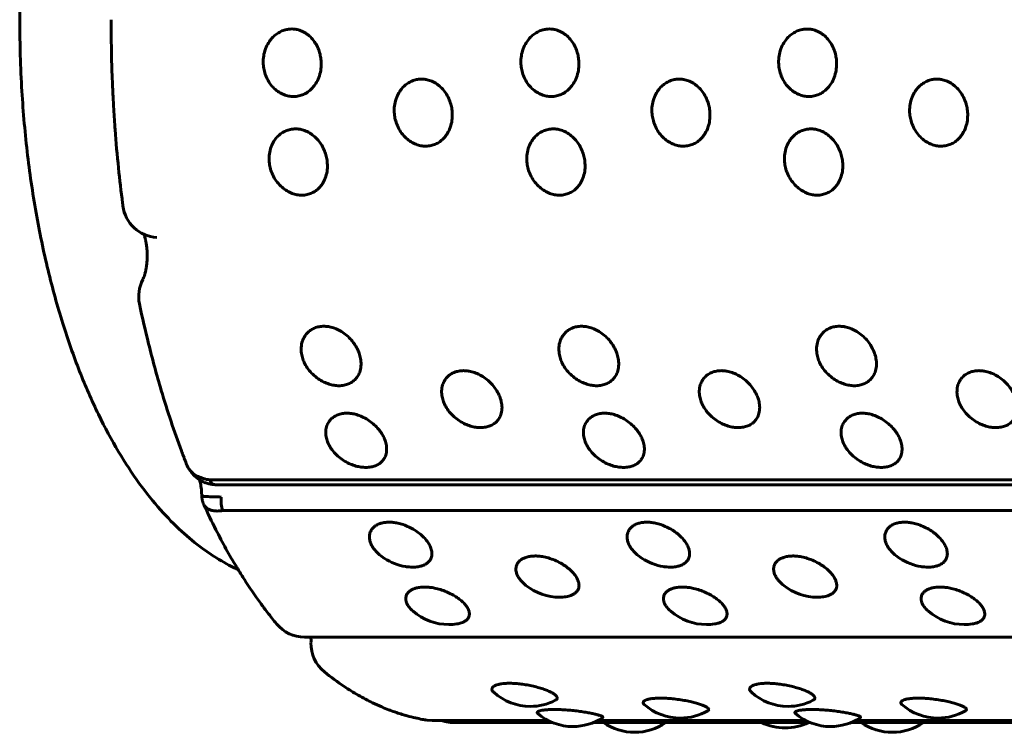
# Model space of a CAD drawing. Units: millimetres. Extents: x -3154 to 2669, y -2292 to 2292.
# Drawn here: x -830 to -803, y 249 to 269 of the extents above; entities that cross this region are included whole.
import ezdxf

# ---------------------------------------------------------------- set-up
doc = ezdxf.new("R2010")
doc.units = ezdxf.units.MM
doc.linetypes.add('K5LT_BASIC', pattern=[0])

msp = doc.modelspace()

# ---------------------------------------------------------------- linework, layer by layer
at = {"color": 150, "linetype": 'K5LT_BASIC', "lineweight": 60, "true_color": 0x0080ff}
for p, q in [((-825.662, 256.835), (-825.633, 256.774)), ((-738.246, 256.425), (-825.034, 256.425)), ((-824.878, 256.294), (-738.09, 256.294)), ((-825.255, 256.004), (-825.255, 256.003)), ((-825.21, 255.775), (-825.2, 255.75)), ((-737.887, 255.582), (-824.675, 255.582)), ((-822.424, 252.102), (-735.636, 252.102)), ((-819.055, 249.82), (-818.92, 249.809)), ((-815.728, 249.809), (-818.92, 249.809)), ((-818.627, 249.804), (-818.64, 249.809)), ((-818.41, 249.76), (-818.389, 249.759)), ((-815.62, 249.759), (-818.389, 249.759)), ((-815.616, 249.757), (-818.268, 249.757)), ((-808.531, 249.757), (-814.481, 249.757)), ((-808.535, 249.759), (-814.477, 249.759)), ((-808.643, 249.809), (-814.369, 249.809)), ((-801.446, 249.757), (-807.396, 249.757)), ((-801.451, 249.759), (-807.392, 249.759)), ((-801.558, 249.809), (-807.284, 249.809))]:
    msp.add_line(p, q, dxfattribs=at)
for centre, radius, start, end in [((-826.43, 264.088), 1, 187.4069, 266.4965), ((-825.987, 261.468), 1, 152.4382, 191.8972), ((-819.414, 255.525), 1.5, 237.0263, 261.0662), ((-812.329, 255.525), 1.5, 237.0263, 261.0662), ((-805.244, 255.525), 1.5, 237.0263, 261.0662), ((-815.409, 254.701), 1.5, 231.7041, 270.0185), ((-808.324, 254.701), 1.5, 231.7041, 270.0185), ((-815.409, 254.701), 1.5, 270.0185, 271.476), ((-808.324, 254.701), 1.5, 270.0185, 271.476), ((-818.463, 253.95), 1.5, 229.2156, 269.9999), ((-811.378, 253.95), 1.5, 229.2156, 269.9999), ((-804.293, 253.95), 1.5, 229.2156, 269.9999), ((-822.424, 253.102), 1, 219.5406, 269.9997), ((-818.463, 253.95), 1.5, 269.9999, 278.711), ((-811.378, 253.95), 1.5, 269.9999, 278.711), ((-804.293, 253.95), 1.5, 269.9999, 278.711), ((-821.25, 251.924), 1, 178.4496, 231.0172), ((-816.22, 251.7), 1.5, 227.8833, 270.0072), ((-809.135, 251.7), 1.5, 227.8833, 270.0072), ((-816.22, 251.7), 1.5, 270.0072, 297.2657), ((-812.096, 251.378), 1.5, 228.6703, 270.0059), ((-809.135, 251.7), 1.5, 270.0072, 297.2657), ((-805.012, 251.378), 1.5, 228.6703, 270.0059), ((-815.048, 251.146), 1.5, 229.7612, 270.0029), ((-815.048, 251.146), 1.5, 270.0029, 302.8836), ((-812.096, 251.378), 1.5, 270.0059, 300.267), ((-807.964, 251.146), 1.5, 229.7612, 270.0029), ((-807.964, 251.146), 1.5, 270.0029, 302.8836), ((-805.012, 251.378), 1.5, 270.0059, 300.267), ((-818.39, 250.414), 0.655, 248.807, 268.2777), ((-813.353, 250.988), 1.5, 235.1106, 304.8889), ((-809.213, 251.109), 1.5, 244.2916, 295.7079), ((-806.269, 250.988), 1.5, 235.1106, 304.8889)]:
    msp.add_arc(centre, radius, start, end, dxfattribs=at)
for centre, start_param, end_param in [((-824.878, 256.794), 5.542929, 6.273131), ((-824.878, 256.794), 6.273131, 6.283185), ((-824.491, 255.886), 4.575135, 5.366021), ((-818.359, 250.255), 5.814691, 6.151419)]:
    msp.add_ellipse(centre, major_axis=(0, -0.5), ratio=0.464462, start_param=start_param, end_param=end_param, dxfattribs=at)
for points, knots in [([(-824.252, 284.055), (-824.262, 284.051), (-824.27, 284.046), (-824.424, 283.974), (-824.566, 283.899), (-824.883, 283.714), (-825.057, 283.6), (-825.408, 283.344), (-825.584, 283.201), (-825.791, 283.015), (-825.826, 282.983), (-826.045, 282.778), (-826.224, 282.595), (-826.584, 282.188), (-826.766, 281.961), (-827.128, 281.467), (-827.308, 281.198), (-827.663, 280.615), (-827.836, 280.301), (-828.178, 279.621), (-828.346, 279.253), (-828.668, 278.47), (-828.822, 278.055), (-829.113, 277.18), (-829.249, 276.721), (-829.5, 275.758), (-829.615, 275.254), (-829.819, 274.213), (-829.907, 273.676), (-830.058, 272.568), (-830.118, 271.998), (-830.208, 270.834), (-830.237, 270.24), (-830.258, 269.172), (-830.257, 268.698), (-830.237, 267.892), (-830.224, 267.559), (-830.171, 266.631), (-830.12, 266.038), (-829.987, 264.882), (-829.905, 264.319), (-829.712, 263.229), (-829.602, 262.703), (-829.357, 261.689), (-829.222, 261.201), (-828.931, 260.273), (-828.777, 259.832), (-828.449, 258.998), (-828.276, 258.605), (-827.919, 257.869), (-827.734, 257.526), (-827.358, 256.894), (-827.168, 256.604), (-826.782, 256.073), (-826.586, 255.829), (-826.197, 255.391), (-826.004, 255.194), (-825.619, 254.843), (-825.428, 254.686), (-825.128, 254.466), (-825.022, 254.393), (-824.736, 254.21), (-824.552, 254.106), (-824.327, 253.995), (-824.29, 253.976), (-824.252, 253.96)], [1.903894, 1.903894, 1.903894, 1.903894, 1.931046, 1.931046, 2.366831, 2.366831, 2.922508, 2.922508, 3.517312, 3.517312, 3.640185, 3.640185, 4.286099, 4.286099, 4.98953, 4.98953, 5.743051, 5.743051, 6.537386, 6.537386, 7.388113, 7.388113, 8.276531, 8.276531, 9.194121, 9.194121, 10.145158, 10.145158, 11.116038, 11.116038, 12.114014, 12.114014, 13.13465, 13.13465, 13.944158, 13.944158, 14.516182, 14.516182, 15.544631, 15.544631, 16.550627, 16.550627, 17.529733, 17.529733, 18.48788, 18.48788, 19.414408, 19.414408, 20.309081, 20.309081, 21.166749, 21.166749, 21.969376, 21.969376, 22.728357, 22.728357, 23.425768, 23.425768, 24.071283, 24.071283, 24.41261, 24.41261, 24.982864, 24.982864, 25.095408, 25.095408, 25.095408, 25.095408]), ([(-827.422, 263.959), (-827.425, 263.983), (-827.428, 264.007), (-827.469, 264.354), (-827.509, 264.676), (-827.578, 265.351), (-827.609, 265.703), (-827.649, 266.241), (-827.661, 266.426), (-827.68, 266.733), (-827.686, 266.854), (-827.699, 267.105), (-827.705, 267.235), (-827.721, 267.616), (-827.729, 267.869), (-827.741, 268.423), (-827.742, 268.726), (-827.744, 269.044), (-827.744, 269.06), (-827.744, 269.076)], [0, 0, 0, 0, 0.235289, 0.235289, 3.4, 3.4, 6.8, 6.8, 8.579061, 8.579061, 9.741032, 9.741032, 10.980467, 10.980467, 13.381874, 13.381874, 16.259348, 16.259348, 16.409958, 16.409958, 16.409958, 16.409958]), ([(-822.73, 266.965), (-822.774, 266.965), (-822.863, 266.973), (-822.997, 267.012), (-823.132, 267.081), (-823.265, 267.184), (-823.384, 267.323), (-823.476, 267.486), (-823.533, 267.653), (-823.562, 267.819), (-823.566, 267.992), (-823.536, 268.18), (-823.47, 268.361), (-823.378, 268.509), (-823.278, 268.62), (-823.17, 268.705), (-823.05, 268.77), (-822.93, 268.807), (-822.822, 268.821), (-822.725, 268.82), (-822.617, 268.804), (-822.492, 268.762), (-822.357, 268.685), (-822.232, 268.575), (-822.128, 268.44), (-822.05, 268.291), (-821.999, 268.138), (-821.971, 267.981), (-821.964, 267.813), (-821.987, 267.625), (-822.046, 267.443), (-822.133, 267.289), (-822.23, 267.173), (-822.338, 267.083), (-822.455, 267.018), (-822.587, 266.975), (-822.68, 266.965), (-822.73, 266.965)], [0, 0, 0, 0, 0.924917, 1.878621, 2.88753, 4.005353, 5.203314, 6.419175, 7.552021, 8.517762, 9.589765, 10.78792, 12.111027, 13.270955, 14.192944, 15.109137, 16.058438, 17.018458, 17.729731, 18.373078, 19.072969, 20.034697, 21.122923, 22.252931, 23.369449, 24.43862, 25.476357, 26.395966, 27.435256, 28.635235, 29.959864, 31.12053, 32.120453, 33.041754, 34.01843, 34.935529, 36, 36, 36, 36]), ([(-815.645, 266.965), (-815.689, 266.965), (-815.778, 266.973), (-815.912, 267.012), (-816.047, 267.081), (-816.18, 267.184), (-816.299, 267.323), (-816.391, 267.486), (-816.449, 267.653), (-816.478, 267.819), (-816.481, 267.992), (-816.452, 268.18), (-816.385, 268.361), (-816.294, 268.509), (-816.193, 268.62), (-816.085, 268.705), (-815.965, 268.77), (-815.845, 268.807), (-815.737, 268.821), (-815.64, 268.82), (-815.532, 268.804), (-815.407, 268.762), (-815.272, 268.685), (-815.147, 268.575), (-815.043, 268.44), (-814.965, 268.291), (-814.915, 268.138), (-814.886, 267.981), (-814.88, 267.813), (-814.903, 267.625), (-814.961, 267.443), (-815.048, 267.289), (-815.146, 267.173), (-815.253, 267.083), (-815.37, 267.018), (-815.502, 266.975), (-815.595, 266.965), (-815.645, 266.965)], [0, 0, 0, 0, 0.924917, 1.878621, 2.88753, 4.005353, 5.203314, 6.419175, 7.552021, 8.517762, 9.589765, 10.78792, 12.111027, 13.270955, 14.192944, 15.109137, 16.058438, 17.018458, 17.729731, 18.373078, 19.072969, 20.034697, 21.122923, 22.252931, 23.369449, 24.43862, 25.476357, 26.395966, 27.435256, 28.635235, 29.959864, 31.12053, 32.120453, 33.041754, 34.01843, 34.935529, 36, 36, 36, 36]), ([(-808.561, 266.965), (-808.604, 266.965), (-808.693, 266.973), (-808.827, 267.012), (-808.963, 267.081), (-809.095, 267.184), (-809.214, 267.323), (-809.306, 267.486), (-809.364, 267.653), (-809.393, 267.819), (-809.396, 267.992), (-809.367, 268.18), (-809.301, 268.361), (-809.209, 268.509), (-809.108, 268.62), (-809.001, 268.705), (-808.88, 268.77), (-808.761, 268.807), (-808.652, 268.821), (-808.555, 268.82), (-808.447, 268.803), (-808.322, 268.762), (-808.187, 268.685), (-808.062, 268.575), (-807.959, 268.44), (-807.881, 268.291), (-807.83, 268.138), (-807.801, 267.981), (-807.795, 267.813), (-807.818, 267.625), (-807.877, 267.443), (-807.963, 267.289), (-808.061, 267.173), (-808.168, 267.083), (-808.285, 267.018), (-808.417, 266.975), (-808.51, 266.965), (-808.561, 266.965)], [0, 0, 0, 0, 0.924917, 1.878621, 2.88753, 4.005353, 5.203314, 6.419175, 7.552021, 8.517762, 9.589765, 10.78792, 12.111027, 13.270955, 14.192944, 15.109137, 16.058438, 17.018458, 17.729731, 18.373078, 19.072969, 20.034697, 21.122923, 22.252931, 23.369449, 24.43862, 25.476357, 26.395966, 27.435256, 28.635235, 29.959864, 31.12053, 32.120453, 33.041754, 34.01843, 34.935529, 36, 36, 36, 36]), ([(-819.097, 265.6), (-819.141, 265.6), (-819.23, 265.608), (-819.365, 265.647), (-819.503, 265.715), (-819.639, 265.818), (-819.763, 265.955), (-819.86, 266.116), (-819.923, 266.282), (-819.958, 266.447), (-819.967, 266.619), (-819.944, 266.806), (-819.883, 266.986), (-819.796, 267.133), (-819.699, 267.244), (-819.595, 267.329), (-819.476, 267.393), (-819.358, 267.43), (-819.25, 267.444), (-819.153, 267.443), (-819.045, 267.427), (-818.918, 267.385), (-818.781, 267.309), (-818.652, 267.199), (-818.544, 267.065), (-818.461, 266.916), (-818.405, 266.764), (-818.371, 266.608), (-818.359, 266.441), (-818.376, 266.255), (-818.429, 266.074), (-818.51, 265.921), (-818.604, 265.806), (-818.709, 265.717), (-818.823, 265.653), (-818.954, 265.61), (-819.047, 265.6), (-819.097, 265.6)], [0, 0, 0, 0, 0.924917, 1.878621, 2.88753, 4.005353, 5.203314, 6.419175, 7.552021, 8.517762, 9.589765, 10.78792, 12.111027, 13.270955, 14.192944, 15.109137, 16.058438, 17.018458, 17.729731, 18.373078, 19.072969, 20.034697, 21.122923, 22.252931, 23.369449, 24.43862, 25.476357, 26.395966, 27.435256, 28.635235, 29.959864, 31.12053, 32.120453, 33.041754, 34.01843, 34.935529, 36, 36, 36, 36]), ([(-812.012, 265.6), (-812.056, 265.6), (-812.145, 265.608), (-812.28, 265.647), (-812.418, 265.715), (-812.554, 265.818), (-812.678, 265.955), (-812.775, 266.116), (-812.838, 266.282), (-812.873, 266.447), (-812.882, 266.619), (-812.859, 266.806), (-812.799, 266.986), (-812.712, 267.133), (-812.615, 267.244), (-812.51, 267.329), (-812.392, 267.393), (-812.273, 267.43), (-812.165, 267.444), (-812.068, 267.443), (-811.96, 267.426), (-811.833, 267.385), (-811.696, 267.309), (-811.567, 267.199), (-811.459, 267.065), (-811.376, 266.916), (-811.32, 266.764), (-811.287, 266.608), (-811.275, 266.441), (-811.291, 266.255), (-811.344, 266.074), (-811.426, 265.921), (-811.519, 265.806), (-811.624, 265.717), (-811.739, 265.653), (-811.87, 265.61), (-811.962, 265.6), (-812.012, 265.6)], [0, 0, 0, 0, 0.924917, 1.878621, 2.88753, 4.005353, 5.203314, 6.419175, 7.552021, 8.517762, 9.589765, 10.78792, 12.111027, 13.270955, 14.192944, 15.109137, 16.058438, 17.018458, 17.729731, 18.373078, 19.072969, 20.034697, 21.122923, 22.252931, 23.369449, 24.43862, 25.476357, 26.395966, 27.435256, 28.635235, 29.959864, 31.12053, 32.120453, 33.041754, 34.01843, 34.935529, 36, 36, 36, 36]), ([(-804.927, 265.6), (-804.971, 265.6), (-805.06, 265.608), (-805.196, 265.647), (-805.333, 265.715), (-805.469, 265.818), (-805.593, 265.955), (-805.69, 266.116), (-805.753, 266.282), (-805.788, 266.447), (-805.797, 266.619), (-805.774, 266.806), (-805.714, 266.986), (-805.627, 267.133), (-805.53, 267.244), (-805.425, 267.329), (-805.307, 267.393), (-805.189, 267.43), (-805.081, 267.444), (-804.984, 267.443), (-804.875, 267.426), (-804.749, 267.385), (-804.611, 267.309), (-804.483, 267.199), (-804.374, 267.065), (-804.292, 266.916), (-804.236, 266.764), (-804.202, 266.608), (-804.19, 266.441), (-804.207, 266.255), (-804.26, 266.074), (-804.341, 265.921), (-804.435, 265.806), (-804.539, 265.717), (-804.654, 265.653), (-804.785, 265.61), (-804.877, 265.6), (-804.927, 265.6)], [0, 0, 0, 0, 0.924917, 1.878621, 2.88753, 4.005353, 5.203314, 6.419175, 7.552021, 8.517762, 9.589765, 10.78792, 12.111027, 13.270955, 14.192944, 15.109137, 16.058438, 17.018458, 17.729731, 18.373078, 19.072969, 20.034697, 21.122923, 22.252931, 23.369449, 24.43862, 25.476357, 26.395966, 27.435256, 28.635235, 29.959864, 31.12053, 32.120453, 33.041754, 34.01843, 34.935529, 36, 36, 36, 36]), ([(-822.504, 264.253), (-822.547, 264.253), (-822.637, 264.261), (-822.773, 264.299), (-822.913, 264.366), (-823.053, 264.467), (-823.181, 264.603), (-823.284, 264.762), (-823.352, 264.925), (-823.392, 265.089), (-823.407, 265.258), (-823.39, 265.443), (-823.336, 265.621), (-823.254, 265.767), (-823.16, 265.877), (-823.058, 265.961), (-822.942, 266.024), (-822.825, 266.061), (-822.718, 266.075), (-822.621, 266.074), (-822.511, 266.058), (-822.384, 266.017), (-822.244, 265.941), (-822.111, 265.832), (-821.999, 265.699), (-821.911, 265.552), (-821.85, 265.402), (-821.811, 265.247), (-821.794, 265.082), (-821.804, 264.898), (-821.851, 264.72), (-821.927, 264.569), (-822.017, 264.456), (-822.119, 264.368), (-822.232, 264.305), (-822.361, 264.263), (-822.453, 264.253), (-822.504, 264.253)], [0, 0, 0, 0, 0.924917, 1.878621, 2.88753, 4.005353, 5.203314, 6.419175, 7.552021, 8.517762, 9.589765, 10.78792, 12.111027, 13.270955, 14.192944, 15.109137, 16.058438, 17.018458, 17.729731, 18.373078, 19.072969, 20.034697, 21.122923, 22.252931, 23.369449, 24.43862, 25.476357, 26.395966, 27.435256, 28.635235, 29.959864, 31.12053, 32.120453, 33.041754, 34.01843, 34.935529, 36, 36, 36, 36]), ([(-815.419, 264.253), (-815.462, 264.253), (-815.552, 264.261), (-815.689, 264.299), (-815.829, 264.366), (-815.968, 264.467), (-816.096, 264.603), (-816.199, 264.762), (-816.267, 264.925), (-816.307, 265.089), (-816.322, 265.258), (-816.305, 265.443), (-816.251, 265.621), (-816.169, 265.767), (-816.076, 265.877), (-815.974, 265.961), (-815.857, 266.024), (-815.741, 266.061), (-815.633, 266.075), (-815.536, 266.074), (-815.427, 266.058), (-815.299, 266.017), (-815.159, 265.941), (-815.027, 265.832), (-814.914, 265.699), (-814.826, 265.552), (-814.766, 265.402), (-814.727, 265.247), (-814.709, 265.082), (-814.72, 264.898), (-814.766, 264.72), (-814.843, 264.569), (-814.933, 264.456), (-815.034, 264.368), (-815.147, 264.305), (-815.276, 264.263), (-815.369, 264.253), (-815.419, 264.253)], [0, 0, 0, 0, 0.924917, 1.878621, 2.88753, 4.005353, 5.203314, 6.419175, 7.552021, 8.517762, 9.589765, 10.78792, 12.111027, 13.270955, 14.192944, 15.109137, 16.058438, 17.018458, 17.729731, 18.373078, 19.072969, 20.034697, 21.122923, 22.252931, 23.369449, 24.43862, 25.476357, 26.395966, 27.435256, 28.635235, 29.959864, 31.12053, 32.120453, 33.041754, 34.01843, 34.935529, 36, 36, 36, 36]), ([(-808.334, 264.253), (-808.378, 264.253), (-808.467, 264.261), (-808.604, 264.299), (-808.744, 264.366), (-808.883, 264.467), (-809.011, 264.603), (-809.114, 264.762), (-809.183, 264.925), (-809.223, 265.089), (-809.237, 265.258), (-809.221, 265.443), (-809.166, 265.621), (-809.084, 265.767), (-808.991, 265.877), (-808.889, 265.961), (-808.773, 266.024), (-808.656, 266.061), (-808.548, 266.075), (-808.451, 266.074), (-808.342, 266.058), (-808.214, 266.017), (-808.074, 265.941), (-807.942, 265.832), (-807.829, 265.699), (-807.742, 265.552), (-807.681, 265.402), (-807.642, 265.247), (-807.624, 265.082), (-807.635, 264.898), (-807.682, 264.72), (-807.758, 264.569), (-807.848, 264.456), (-807.95, 264.368), (-808.062, 264.305), (-808.192, 264.263), (-808.284, 264.253), (-808.334, 264.253)], [0, 0, 0, 0, 0.924917, 1.878621, 2.88753, 4.005353, 5.203314, 6.419175, 7.552021, 8.517762, 9.589765, 10.78792, 12.111027, 13.270955, 14.192944, 15.109137, 16.058438, 17.018458, 17.729731, 18.373078, 19.072969, 20.034697, 21.122923, 22.252931, 23.369449, 24.43862, 25.476357, 26.395966, 27.435256, 28.635235, 29.959864, 31.12053, 32.120453, 33.041754, 34.01843, 34.935529, 36, 36, 36, 36]), ([(-826.843, 263.178), (-826.84, 263.167), (-826.835, 263.156), (-826.827, 263.129), (-826.822, 263.113), (-826.81, 263.07), (-826.802, 263.041), (-826.789, 262.979), (-826.783, 262.947), (-826.775, 262.893), (-826.772, 262.873), (-826.765, 262.814), (-826.761, 262.775), (-826.755, 262.693), (-826.754, 262.651), (-826.753, 262.566), (-826.754, 262.523), (-826.758, 262.438), (-826.761, 262.397), (-826.769, 262.324), (-826.773, 262.293), (-826.784, 262.227), (-826.79, 262.192), (-826.801, 262.145), (-826.804, 262.13), (-826.815, 262.087), (-826.823, 262.061), (-826.834, 262.027), (-826.837, 262.018), (-826.847, 261.99), (-826.854, 261.972), (-826.866, 261.947), (-826.87, 261.938), (-826.873, 261.931)], [1.807351, 1.807351, 1.807351, 1.807351, 2.19749, 2.19749, 2.661861, 2.661861, 3.40155, 3.40155, 4.141239, 4.141239, 4.573344, 4.573344, 5.378327, 5.378327, 6.206719, 6.206719, 7.055892, 7.055892, 7.890052, 7.890052, 8.55295, 8.55295, 9.342165, 9.342165, 9.706825, 9.706825, 10.45718, 10.45718, 10.752729, 10.752729, 11.465158, 11.465158, 12, 12, 12, 12]), ([(-825.662, 256.835), (-825.683, 256.889), (-825.704, 256.944), (-825.736, 257.025), (-825.746, 257.051), (-825.775, 257.127), (-825.793, 257.177), (-825.91, 257.489), (-826.005, 257.758), (-826.19, 258.312), (-826.28, 258.597), (-826.428, 259.096), (-826.488, 259.307), (-826.604, 259.733), (-826.66, 259.948), (-826.804, 260.526), (-826.887, 260.891), (-826.966, 261.262)], [0.52648, 0.52648, 0.52648, 0.52648, 1.188958, 1.188958, 1.51353, 1.51353, 2.105918, 2.105918, 5.264796, 5.264796, 8.508302, 8.508302, 10.83208, 10.83208, 13.155858, 13.155858, 17, 17, 17, 17]), ([(-821.482, 259.015), (-821.525, 259.015), (-821.616, 259.023), (-821.757, 259.056), (-821.906, 259.115), (-822.059, 259.205), (-822.205, 259.325), (-822.328, 259.466), (-822.418, 259.612), (-822.48, 259.758), (-822.517, 259.91), (-822.524, 260.077), (-822.493, 260.237), (-822.431, 260.369), (-822.352, 260.469), (-822.261, 260.545), (-822.153, 260.603), (-822.029, 260.64), (-821.923, 260.65), (-821.825, 260.647), (-821.727, 260.634), (-821.594, 260.597), (-821.444, 260.527), (-821.297, 260.428), (-821.167, 260.308), (-821.06, 260.175), (-820.979, 260.04), (-820.92, 259.901), (-820.88, 259.752), (-820.867, 259.588), (-820.89, 259.429), (-820.947, 259.295), (-821.022, 259.195), (-821.112, 259.117), (-821.217, 259.061), (-821.341, 259.024), (-821.432, 259.015), (-821.482, 259.015)], [0, 0, 0, 0, 0.924917, 1.878621, 2.88753, 4.005353, 5.203314, 6.419175, 7.552021, 8.517762, 9.589765, 10.78792, 12.111027, 13.270955, 14.192944, 15.109137, 16.058438, 17.018458, 17.99998, 18.373078, 19.072969, 20.034697, 21.122923, 22.252931, 23.369449, 24.43862, 25.476357, 26.395966, 27.435256, 28.635235, 29.959864, 31.12053, 32.120453, 33.041754, 34.01843, 34.935529, 36, 36, 36, 36]), ([(-814.397, 259.015), (-814.441, 259.015), (-814.531, 259.023), (-814.673, 259.056), (-814.822, 259.115), (-814.974, 259.205), (-815.12, 259.325), (-815.243, 259.466), (-815.333, 259.612), (-815.395, 259.758), (-815.432, 259.91), (-815.439, 260.077), (-815.409, 260.237), (-815.346, 260.369), (-815.267, 260.469), (-815.176, 260.545), (-815.068, 260.603), (-814.945, 260.64), (-814.838, 260.65), (-814.74, 260.647), (-814.642, 260.634), (-814.509, 260.597), (-814.359, 260.527), (-814.212, 260.428), (-814.082, 260.308), (-813.975, 260.175), (-813.894, 260.04), (-813.835, 259.901), (-813.796, 259.752), (-813.782, 259.588), (-813.806, 259.429), (-813.862, 259.295), (-813.937, 259.195), (-814.028, 259.117), (-814.132, 259.061), (-814.256, 259.024), (-814.347, 259.015), (-814.397, 259.015)], [0, 0, 0, 0, 0.924917, 1.878621, 2.88753, 4.005353, 5.203314, 6.419175, 7.552021, 8.517762, 9.589765, 10.78792, 12.111027, 13.270955, 14.192944, 15.109137, 16.058438, 17.018458, 17.99998, 18.373078, 19.072969, 20.034697, 21.122923, 22.252931, 23.369449, 24.43862, 25.476357, 26.395966, 27.435256, 28.635235, 29.959864, 31.12053, 32.120453, 33.041754, 34.01843, 34.935529, 36, 36, 36, 36]), ([(-807.312, 259.015), (-807.356, 259.015), (-807.446, 259.022), (-807.588, 259.056), (-807.737, 259.115), (-807.889, 259.205), (-808.035, 259.325), (-808.159, 259.466), (-808.249, 259.612), (-808.31, 259.758), (-808.347, 259.91), (-808.355, 260.077), (-808.324, 260.237), (-808.261, 260.369), (-808.182, 260.469), (-808.091, 260.545), (-807.984, 260.603), (-807.86, 260.64), (-807.753, 260.65), (-807.656, 260.647), (-807.557, 260.634), (-807.424, 260.597), (-807.274, 260.527), (-807.127, 260.428), (-806.997, 260.308), (-806.89, 260.175), (-806.81, 260.039), (-806.75, 259.9), (-806.711, 259.752), (-806.697, 259.588), (-806.721, 259.429), (-806.777, 259.295), (-806.853, 259.195), (-806.943, 259.117), (-807.047, 259.061), (-807.171, 259.024), (-807.262, 259.015), (-807.312, 259.015)], [0, 0, 0, 0, 0.924917, 1.878621, 2.88753, 4.005353, 5.203314, 6.419175, 7.552021, 8.517762, 9.589765, 10.78792, 12.111027, 13.270955, 14.192944, 15.109137, 16.058438, 17.018458, 17.99998, 18.373078, 19.072969, 20.034697, 21.122923, 22.252931, 23.369449, 24.43862, 25.476357, 26.395966, 27.435256, 28.635235, 29.959864, 31.12053, 32.120453, 33.041754, 34.01843, 34.935529, 36, 36, 36, 36]), ([(-817.588, 257.863), (-817.631, 257.863), (-817.722, 257.87), (-817.865, 257.902), (-818.015, 257.959), (-818.171, 258.044), (-818.321, 258.159), (-818.449, 258.294), (-818.543, 258.434), (-818.61, 258.574), (-818.652, 258.719), (-818.665, 258.879), (-818.639, 259.033), (-818.581, 259.16), (-818.505, 259.256), (-818.417, 259.33), (-818.311, 259.385), (-818.188, 259.421), (-818.082, 259.43), (-817.984, 259.427), (-817.886, 259.415), (-817.751, 259.379), (-817.599, 259.312), (-817.449, 259.217), (-817.315, 259.101), (-817.203, 258.973), (-817.118, 258.844), (-817.055, 258.71), (-817.01, 258.568), (-816.991, 258.411), (-817.01, 258.258), (-817.062, 258.131), (-817.134, 258.035), (-817.222, 257.961), (-817.324, 257.907), (-817.447, 257.872), (-817.537, 257.863), (-817.588, 257.863)], [0, 0, 0, 0, 0.924917, 1.878621, 2.88753, 4.005353, 5.203314, 6.419175, 7.552021, 8.517762, 9.589765, 10.78792, 12.111027, 13.270955, 14.192944, 15.109137, 16.058438, 17.018458, 17.99998, 18.373078, 19.072969, 20.034697, 21.122923, 22.252931, 23.369449, 24.43862, 25.476357, 26.395966, 27.435256, 28.635235, 29.959864, 31.12053, 32.120453, 33.041754, 34.01843, 34.935529, 36, 36, 36, 36]), ([(-810.503, 257.863), (-810.546, 257.863), (-810.637, 257.87), (-810.78, 257.902), (-810.931, 257.959), (-811.086, 258.044), (-811.236, 258.159), (-811.364, 258.294), (-811.459, 258.434), (-811.525, 258.574), (-811.567, 258.719), (-811.58, 258.879), (-811.554, 259.033), (-811.496, 259.16), (-811.42, 259.256), (-811.332, 259.33), (-811.226, 259.385), (-811.104, 259.421), (-810.997, 259.43), (-810.899, 259.427), (-810.801, 259.415), (-810.666, 259.379), (-810.514, 259.312), (-810.364, 259.217), (-810.23, 259.101), (-810.119, 258.973), (-810.034, 258.843), (-809.97, 258.71), (-809.925, 258.568), (-809.907, 258.411), (-809.925, 258.258), (-809.977, 258.131), (-810.049, 258.034), (-810.137, 257.961), (-810.239, 257.907), (-810.362, 257.872), (-810.453, 257.863), (-810.503, 257.863)], [0, 0, 0, 0, 0.924917, 1.878621, 2.88753, 4.005353, 5.203314, 6.419175, 7.552021, 8.517762, 9.589765, 10.78792, 12.111027, 13.270955, 14.192944, 15.109137, 16.058438, 17.018458, 17.99998, 18.373078, 19.072969, 20.034697, 21.122923, 22.252931, 23.369449, 24.43862, 25.476357, 26.395966, 27.435256, 28.635235, 29.959864, 31.12053, 32.120453, 33.041754, 34.01843, 34.935529, 36, 36, 36, 36]), ([(-803.418, 257.863), (-803.462, 257.863), (-803.553, 257.87), (-803.695, 257.902), (-803.846, 257.959), (-804.001, 258.044), (-804.151, 258.159), (-804.279, 258.294), (-804.374, 258.434), (-804.44, 258.574), (-804.482, 258.719), (-804.495, 258.879), (-804.47, 259.033), (-804.411, 259.16), (-804.336, 259.256), (-804.247, 259.33), (-804.141, 259.385), (-804.019, 259.421), (-803.912, 259.43), (-803.815, 259.427), (-803.716, 259.415), (-803.582, 259.379), (-803.429, 259.312), (-803.279, 259.217), (-803.145, 259.101), (-803.034, 258.973), (-802.949, 258.843), (-802.885, 258.71), (-802.841, 258.568), (-802.822, 258.411), (-802.84, 258.258), (-802.892, 258.131), (-802.964, 258.034), (-803.052, 257.961), (-803.154, 257.907), (-803.277, 257.872), (-803.368, 257.863), (-803.418, 257.863)], [0, 0, 0, 0, 0.924917, 1.878621, 2.88753, 4.005353, 5.203314, 6.419175, 7.552021, 8.517762, 9.589765, 10.78792, 12.111027, 13.270955, 14.192944, 15.109137, 16.058438, 17.018458, 17.99998, 18.373078, 19.072969, 20.034697, 21.122923, 22.252931, 23.369449, 24.43862, 25.476357, 26.395966, 27.435256, 28.635235, 29.959864, 31.12053, 32.120453, 33.041754, 34.01843, 34.935529, 36, 36, 36, 36]), ([(-820.741, 256.769), (-820.784, 256.769), (-820.876, 256.775), (-821.019, 256.805), (-821.172, 256.859), (-821.33, 256.94), (-821.483, 257.049), (-821.616, 257.177), (-821.715, 257.309), (-821.786, 257.443), (-821.833, 257.581), (-821.851, 257.733), (-821.83, 257.881), (-821.776, 258.002), (-821.704, 258.094), (-821.618, 258.164), (-821.513, 258.217), (-821.392, 258.251), (-821.286, 258.26), (-821.188, 258.257), (-821.089, 258.245), (-820.954, 258.211), (-820.799, 258.147), (-820.646, 258.056), (-820.508, 257.945), (-820.393, 257.823), (-820.303, 257.7), (-820.235, 257.573), (-820.186, 257.437), (-820.163, 257.288), (-820.176, 257.143), (-820.224, 257.022), (-820.293, 256.931), (-820.378, 256.861), (-820.479, 256.81), (-820.6, 256.777), (-820.691, 256.769), (-820.741, 256.769)], [0, 0, 0, 0, 0.924917, 1.878621, 2.88753, 4.005353, 5.203314, 6.419175, 7.552021, 8.517762, 9.589765, 10.78792, 12.111027, 13.270955, 14.192944, 15.109137, 16.058438, 17.018458, 17.99998, 18.373078, 19.072969, 20.034697, 21.122923, 22.252931, 23.369449, 24.43862, 25.476357, 26.395966, 27.435256, 28.635235, 29.959864, 31.12053, 32.120453, 33.041754, 34.01843, 34.935529, 36, 36, 36, 36]), ([(-813.656, 256.769), (-813.7, 256.769), (-813.791, 256.775), (-813.934, 256.805), (-814.087, 256.859), (-814.245, 256.94), (-814.399, 257.049), (-814.531, 257.177), (-814.63, 257.309), (-814.701, 257.443), (-814.748, 257.581), (-814.766, 257.733), (-814.746, 257.881), (-814.691, 258.002), (-814.619, 258.093), (-814.533, 258.164), (-814.429, 258.217), (-814.307, 258.251), (-814.201, 258.26), (-814.103, 258.257), (-814.004, 258.245), (-813.869, 258.211), (-813.714, 258.147), (-813.561, 258.056), (-813.424, 257.945), (-813.308, 257.823), (-813.219, 257.7), (-813.15, 257.573), (-813.102, 257.437), (-813.078, 257.288), (-813.091, 257.143), (-813.139, 257.022), (-813.208, 256.931), (-813.293, 256.861), (-813.394, 256.81), (-813.516, 256.777), (-813.606, 256.769), (-813.656, 256.769)], [0, 0, 0, 0, 0.924917, 1.878621, 2.88753, 4.005353, 5.203314, 6.419175, 7.552021, 8.517762, 9.589765, 10.78792, 12.111027, 13.270955, 14.192944, 15.109137, 16.058438, 17.018458, 17.99998, 18.373078, 19.072969, 20.034697, 21.122923, 22.252931, 23.369449, 24.43862, 25.476357, 26.395966, 27.435256, 28.635235, 29.959864, 31.12053, 32.120453, 33.041754, 34.01843, 34.935529, 36, 36, 36, 36]), ([(-806.571, 256.769), (-806.615, 256.769), (-806.706, 256.775), (-806.85, 256.805), (-807.002, 256.859), (-807.16, 256.94), (-807.314, 257.049), (-807.447, 257.177), (-807.546, 257.309), (-807.617, 257.443), (-807.663, 257.581), (-807.681, 257.733), (-807.661, 257.881), (-807.606, 258.002), (-807.534, 258.093), (-807.448, 258.164), (-807.344, 258.217), (-807.223, 258.251), (-807.116, 258.26), (-807.019, 258.257), (-806.92, 258.245), (-806.784, 258.211), (-806.63, 258.147), (-806.477, 258.056), (-806.339, 257.945), (-806.223, 257.823), (-806.134, 257.7), (-806.066, 257.573), (-806.017, 257.437), (-805.993, 257.288), (-806.006, 257.143), (-806.054, 257.022), (-806.123, 256.931), (-806.208, 256.861), (-806.309, 256.81), (-806.431, 256.777), (-806.521, 256.769), (-806.571, 256.769)], [0, 0, 0, 0, 0.924917, 1.878621, 2.88753, 4.005353, 5.203314, 6.419175, 7.552021, 8.517762, 9.589765, 10.78792, 12.111027, 13.270955, 14.192944, 15.109137, 16.058438, 17.018458, 17.99998, 18.373078, 19.072969, 20.034697, 21.122923, 22.252931, 23.369449, 24.43862, 25.476357, 26.395966, 27.435256, 28.635235, 29.959864, 31.12053, 32.120453, 33.041754, 34.01843, 34.935529, 36, 36, 36, 36]), ([(-825.633, 256.774), (-825.613, 256.737), (-825.563, 256.669), (-825.466, 256.583), (-825.347, 256.513), (-825.204, 256.458), (-825.094, 256.434), (-825.034, 256.425)], [0, 0, 0, 0, 1.624874, 3.153188, 4.650286, 6.269004, 8, 8, 8, 8]), ([(-824.88, 256.294), (-824.889, 256.295), (-824.897, 256.295), (-824.919, 256.296), (-824.931, 256.297), (-824.95, 256.299), (-824.955, 256.3), (-824.963, 256.301), (-824.966, 256.301), (-824.974, 256.302), (-824.98, 256.303), (-824.993, 256.305), (-824.999, 256.306), (-825.015, 256.309), (-825.025, 256.311), (-825.051, 256.317), (-825.066, 256.321), (-825.101, 256.331), (-825.12, 256.337), (-825.147, 256.347), (-825.156, 256.35), (-825.174, 256.357), (-825.184, 256.362), (-825.221, 256.378), (-825.246, 256.391), (-825.286, 256.413), (-825.301, 256.423), (-825.325, 256.438), (-825.335, 256.445), (-825.351, 256.456), (-825.357, 256.461), (-825.376, 256.475), (-825.389, 256.485), (-825.422, 256.512), (-825.443, 256.531), (-825.479, 256.566), (-825.495, 256.583), (-825.526, 256.618), (-825.541, 256.636), (-825.568, 256.672), (-825.581, 256.69), (-825.604, 256.724), (-825.614, 256.741), (-825.627, 256.764), (-825.63, 256.769), (-825.633, 256.774)], [0, 0, 0, 0, 0.620047, 0.620047, 1.508444, 1.508444, 1.893471, 1.893471, 2.064587, 2.064587, 2.492381, 2.492381, 2.919994, 2.919994, 3.604319, 3.604319, 4.681279, 4.681279, 5.983074, 5.983074, 6.567799, 6.567799, 7.284869, 7.284869, 9.101968, 9.101968, 10.190972, 10.190972, 10.919068, 10.919068, 11.418838, 11.418838, 12.418378, 12.418378, 14.141865, 14.141865, 15.590214, 15.590214, 17.049227, 17.049227, 18.388386, 18.388386, 19.619575, 19.619575, 20, 20, 20, 20]), ([(-825.315, 256.432), (-825.313, 256.425), (-825.311, 256.419), (-825.305, 256.398), (-825.301, 256.382), (-825.291, 256.343), (-825.286, 256.318), (-825.276, 256.265), (-825.271, 256.237), (-825.264, 256.177), (-825.261, 256.147), (-825.258, 256.093), (-825.257, 256.07), (-825.255, 256.036), (-825.255, 256.025), (-825.255, 256.011), (-825.255, 256.007), (-825.255, 256.004)], [2.250901, 2.250901, 2.250901, 2.250901, 2.549333, 2.549333, 3.19002, 3.19002, 4.043279, 4.043279, 4.932406, 4.932406, 5.821532, 5.821532, 6.462727, 6.462727, 6.764477, 6.764477, 6.863398, 6.863398, 6.863398, 6.863398]), ([(-825.21, 255.775), (-825.213, 255.786), (-825.217, 255.797), (-825.224, 255.82), (-825.227, 255.832), (-825.233, 255.856), (-825.235, 255.868), (-825.24, 255.891), (-825.242, 255.902), (-825.246, 255.924), (-825.248, 255.935), (-825.25, 255.951), (-825.251, 255.956), (-825.252, 255.966), (-825.252, 255.972), (-825.253, 255.983), (-825.254, 255.988), (-825.255, 255.997), (-825.255, 256), (-825.255, 256.003)], [0, 0, 0, 0, 2.500035, 2.500035, 5.258183, 5.258183, 7.88975, 7.88975, 10.406139, 10.406139, 12.819702, 12.819702, 13.942105, 13.942105, 15.141472, 15.141472, 16.329032, 16.329032, 17, 17, 17, 17]), ([(-825.255, 256.003), (-825.255, 255.995), (-825.242, 255.984), (-825.194, 255.973), (-825.124, 255.967), (-825.032, 255.964), (-824.902, 255.961), (-824.792, 255.958), (-824.721, 255.954)], [0, 0, 0, 0, 1.609351, 2.970132, 4.313168, 5.665437, 6.992595, 9, 9, 9, 9]), ([(-823.195, 252.465), (-823.237, 252.516), (-823.279, 252.566), (-823.363, 252.676), (-823.408, 252.73), (-823.518, 252.875), (-823.583, 252.962), (-823.796, 253.255), (-823.94, 253.467), (-824.139, 253.777), (-824.196, 253.869), (-824.269, 253.987), (-824.285, 254.014), (-824.348, 254.119), (-824.395, 254.198), (-824.49, 254.362), (-824.539, 254.448), (-824.68, 254.704), (-824.772, 254.876), (-824.977, 255.279), (-825.09, 255.512), (-825.2, 255.75)], [0, 0, 0, 0, 0.91903, 0.91903, 1.904195, 1.904195, 3.4, 3.4, 6.8, 6.8, 8.190797, 8.190797, 8.59474, 8.59474, 9.756004, 9.756004, 10.994678, 10.994678, 13.394615, 13.394615, 16.49452, 16.49452, 16.49452, 16.49452]), ([(-825.2, 255.75), (-825.195, 255.74), (-825.177, 255.706), (-825.131, 255.656), (-825.051, 255.609), (-824.949, 255.578), (-824.825, 255.567), (-824.727, 255.574), (-824.675, 255.582)], [0, 0, 0, 0, 0.674313, 2.293275, 3.901084, 5.476052, 7.178967, 9, 9, 9, 9]), ([(-820.23, 254.267), (-820.28, 254.299), (-820.351, 254.352), (-820.441, 254.436), (-820.517, 254.522), (-820.582, 254.622), (-820.627, 254.73), (-820.647, 254.836), (-820.64, 254.942), (-820.602, 255.04), (-820.538, 255.12), (-820.454, 255.183), (-820.356, 255.227), (-820.25, 255.254), (-820.146, 255.264), (-820.04, 255.264), (-819.924, 255.251), (-819.785, 255.221), (-819.63, 255.169), (-819.472, 255.093), (-819.326, 255.001), (-819.2, 254.9), (-819.098, 254.795), (-819.017, 254.687), (-818.956, 254.572), (-818.922, 254.452), (-818.922, 254.336), (-818.958, 254.238), (-819.019, 254.161), (-819.099, 254.104), (-819.194, 254.063), (-819.311, 254.035), (-819.401, 254.028), (-819.455, 254.028)], [0, 0, 0, 0, 1.283066, 1.958022, 2.876517, 4.096847, 5.104733, 6.236739, 7.447381, 8.651432, 9.797207, 10.856814, 11.912475, 12.883939, 13.739299, 14.498959, 15.350833, 16.366394, 17.539751, 18.770209, 19.993889, 21.183897, 22.301223, 23.407492, 24.573678, 25.889372, 27.249847, 28.536531, 29.674275, 30.744117, 31.783347, 32.736587, 34, 34, 34, 34]), ([(-813.146, 254.267), (-813.195, 254.299), (-813.266, 254.352), (-813.356, 254.436), (-813.432, 254.522), (-813.497, 254.622), (-813.542, 254.73), (-813.563, 254.836), (-813.555, 254.942), (-813.517, 255.04), (-813.453, 255.12), (-813.37, 255.183), (-813.271, 255.227), (-813.166, 255.254), (-813.061, 255.264), (-812.956, 255.264), (-812.839, 255.251), (-812.7, 255.221), (-812.545, 255.168), (-812.387, 255.093), (-812.241, 255.001), (-812.116, 254.9), (-812.013, 254.795), (-811.932, 254.687), (-811.871, 254.572), (-811.837, 254.452), (-811.838, 254.336), (-811.873, 254.238), (-811.934, 254.161), (-812.015, 254.104), (-812.109, 254.063), (-812.226, 254.035), (-812.317, 254.028), (-812.37, 254.028)], [0, 0, 0, 0, 1.283066, 1.958022, 2.876517, 4.096847, 5.104733, 6.236739, 7.447381, 8.651432, 9.797207, 10.856814, 11.912475, 12.883939, 13.739299, 14.498959, 15.350833, 16.366394, 17.539751, 18.770209, 19.993889, 21.183897, 22.301223, 23.407492, 24.573678, 25.889372, 27.249847, 28.536531, 29.674275, 30.744117, 31.783347, 32.736587, 34, 34, 34, 34]), ([(-806.061, 254.267), (-806.111, 254.299), (-806.181, 254.352), (-806.271, 254.436), (-806.348, 254.522), (-806.412, 254.622), (-806.457, 254.73), (-806.478, 254.836), (-806.47, 254.942), (-806.432, 255.039), (-806.369, 255.12), (-806.285, 255.183), (-806.187, 255.227), (-806.081, 255.253), (-805.976, 255.264), (-805.871, 255.264), (-805.754, 255.251), (-805.616, 255.221), (-805.46, 255.168), (-805.302, 255.093), (-805.156, 255.001), (-805.031, 254.9), (-804.929, 254.795), (-804.848, 254.687), (-804.787, 254.572), (-804.752, 254.452), (-804.753, 254.336), (-804.788, 254.238), (-804.85, 254.161), (-804.93, 254.104), (-805.024, 254.063), (-805.142, 254.035), (-805.232, 254.028), (-805.286, 254.028)], [0, 0, 0, 0, 1.283066, 1.958022, 2.876517, 4.096847, 5.104733, 6.236739, 7.447381, 8.651432, 9.797207, 10.856814, 11.912475, 12.883939, 13.739299, 14.498959, 15.350833, 16.366394, 17.539751, 18.770209, 19.993889, 21.183897, 22.301223, 23.407492, 24.573678, 25.889372, 27.249847, 28.536531, 29.674275, 30.744117, 31.783347, 32.736587, 34, 34, 34, 34]), ([(-816.339, 253.524), (-816.382, 253.558), (-816.446, 253.617), (-816.52, 253.707), (-816.573, 253.792), (-816.61, 253.89), (-816.62, 253.992), (-816.598, 254.091), (-816.545, 254.175), (-816.467, 254.241), (-816.371, 254.29), (-816.262, 254.32), (-816.147, 254.335), (-816.023, 254.335), (-815.881, 254.319), (-815.718, 254.282), (-815.548, 254.221), (-815.385, 254.142), (-815.244, 254.053), (-815.126, 253.958), (-815.025, 253.857), (-814.953, 253.758), (-814.904, 253.659), (-814.879, 253.566), (-814.88, 253.474), (-814.911, 253.391), (-814.969, 253.322), (-815.043, 253.273), (-815.122, 253.24), (-815.225, 253.213), (-815.31, 253.203), (-815.371, 253.202)], [0, 0, 0, 0, 1.28484, 2.106775, 3.097418, 4.168842, 5.397871, 6.658957, 7.855916, 8.976237, 10.064159, 11.093557, 12.04026, 12.948942, 13.988244, 15.160606, 16.444903, 17.704648, 18.890087, 20.024491, 21.130222, 22.372432, 23.344914, 24.464423, 25.649356, 26.828329, 27.954248, 29.012862, 29.873016, 30.563478, 32, 32, 32, 32]), ([(-809.254, 253.524), (-809.297, 253.558), (-809.361, 253.617), (-809.435, 253.707), (-809.488, 253.792), (-809.525, 253.89), (-809.536, 253.992), (-809.513, 254.091), (-809.46, 254.175), (-809.383, 254.241), (-809.286, 254.29), (-809.178, 254.32), (-809.063, 254.335), (-808.938, 254.335), (-808.796, 254.319), (-808.634, 254.282), (-808.463, 254.221), (-808.301, 254.142), (-808.159, 254.053), (-808.041, 253.958), (-807.941, 253.857), (-807.868, 253.758), (-807.819, 253.659), (-807.794, 253.566), (-807.795, 253.474), (-807.827, 253.391), (-807.884, 253.322), (-807.958, 253.273), (-808.037, 253.24), (-808.14, 253.212), (-808.225, 253.203), (-808.286, 253.202)], [0, 0, 0, 0, 1.28484, 2.106775, 3.097418, 4.168842, 5.397871, 6.658957, 7.855916, 8.976237, 10.064159, 11.093557, 12.04026, 12.948942, 13.988244, 15.160606, 16.444903, 17.704648, 18.890087, 20.024491, 21.130222, 22.372432, 23.344914, 24.464423, 25.649356, 26.828329, 27.954248, 29.012862, 29.873016, 30.563478, 32, 32, 32, 32]), ([(-819.455, 254.028), (-819.486, 254.028), (-819.549, 254.031), (-819.614, 254.038), (-819.647, 254.044)], [0, 0, 0, 0, 2.500069, 5, 5, 5, 5]), ([(-812.37, 254.028), (-812.401, 254.028), (-812.464, 254.031), (-812.529, 254.038), (-812.562, 254.044)], [0, 0, 0, 0, 2.500069, 5, 5, 5, 5]), ([(-805.286, 254.028), (-805.317, 254.028), (-805.379, 254.031), (-805.444, 254.038), (-805.477, 254.044)], [0, 0, 0, 0, 2.500069, 5, 5, 5, 5]), ([(-819.443, 252.814), (-819.493, 252.858), (-819.56, 252.931), (-819.62, 253.035), (-819.647, 253.127), (-819.643, 253.219), (-819.607, 253.3), (-819.547, 253.364), (-819.47, 253.414), (-819.377, 253.45), (-819.262, 253.474), (-819.157, 253.481), (-819.051, 253.479), (-818.948, 253.47), (-818.807, 253.444), (-818.649, 253.4), (-818.486, 253.337), (-818.334, 253.259), (-818.203, 253.175), (-818.094, 253.087), (-818.007, 252.997), (-817.938, 252.902), (-817.897, 252.803), (-817.89, 252.707), (-817.92, 252.627), (-817.976, 252.565), (-818.046, 252.521), (-818.131, 252.488), (-818.196, 252.474), (-818.236, 252.467)], [0, 0, 0, 0, 1.717225, 2.753071, 3.888477, 5.206881, 6.402084, 7.457904, 8.457215, 9.483792, 10.441438, 11.610708, 12.04135, 12.885419, 13.892866, 15.058369, 16.280481, 17.495496, 18.676406, 19.785203, 20.883136, 22.040742, 23.34687, 24.697463, 25.974742, 27.104115, 28.123725, 28.928118, 30, 30, 30, 30]), ([(-812.358, 252.814), (-812.408, 252.858), (-812.476, 252.931), (-812.535, 253.035), (-812.562, 253.127), (-812.558, 253.219), (-812.522, 253.3), (-812.463, 253.364), (-812.385, 253.414), (-812.292, 253.45), (-812.177, 253.474), (-812.072, 253.481), (-811.966, 253.479), (-811.863, 253.47), (-811.723, 253.444), (-811.564, 253.4), (-811.401, 253.337), (-811.249, 253.259), (-811.118, 253.175), (-811.009, 253.087), (-810.922, 252.997), (-810.854, 252.902), (-810.812, 252.803), (-810.806, 252.707), (-810.835, 252.627), (-810.891, 252.565), (-810.961, 252.521), (-811.046, 252.488), (-811.111, 252.473), (-811.151, 252.467)], [0, 0, 0, 0, 1.717225, 2.753071, 3.888477, 5.206881, 6.402084, 7.457904, 8.457215, 9.483792, 10.441438, 11.610708, 12.04135, 12.885419, 13.892866, 15.058369, 16.280481, 17.495496, 18.676406, 19.785203, 20.883136, 22.040742, 23.34687, 24.697463, 25.974742, 27.104115, 28.123725, 28.928118, 30, 30, 30, 30]), ([(-805.273, 252.814), (-805.324, 252.858), (-805.391, 252.931), (-805.45, 253.035), (-805.478, 253.127), (-805.474, 253.219), (-805.437, 253.3), (-805.378, 253.364), (-805.301, 253.414), (-805.208, 253.45), (-805.093, 253.474), (-804.987, 253.481), (-804.881, 253.479), (-804.778, 253.47), (-804.638, 253.444), (-804.479, 253.4), (-804.317, 253.337), (-804.165, 253.259), (-804.033, 253.175), (-803.924, 253.087), (-803.837, 252.997), (-803.769, 252.902), (-803.727, 252.802), (-803.721, 252.707), (-803.75, 252.627), (-803.806, 252.565), (-803.876, 252.521), (-803.961, 252.488), (-804.026, 252.473), (-804.066, 252.467)], [0, 0, 0, 0, 1.717225, 2.753071, 3.888477, 5.206881, 6.402084, 7.457904, 8.457215, 9.483792, 10.441438, 11.610708, 12.04135, 12.885419, 13.892866, 15.058369, 16.280481, 17.495496, 18.676406, 19.785203, 20.883136, 22.040742, 23.34687, 24.697463, 25.974742, 27.104115, 28.123725, 28.928118, 30, 30, 30, 30]), ([(-822.251, 252.102), (-822.25, 252.079), (-822.249, 252.055), (-822.249, 252.005), (-822.249, 251.978), (-822.25, 251.952)], [5.970586, 5.970586, 5.970586, 5.970586, 6.45036, 6.45036, 7, 7, 7, 7]), ([(-819.055, 249.82), (-819.069, 249.823), (-819.082, 249.825), (-819.115, 249.83), (-819.134, 249.834), (-819.166, 249.839), (-819.178, 249.842), (-819.254, 249.856), (-819.317, 249.869), (-819.454, 249.9), (-819.528, 249.919), (-819.648, 249.951), (-819.694, 249.965), (-819.795, 249.995), (-819.849, 250.013), (-819.963, 250.052), (-820.023, 250.074), (-820.095, 250.1), (-820.108, 250.105), (-820.181, 250.134), (-820.243, 250.158), (-820.388, 250.22), (-820.471, 250.258), (-820.619, 250.329), (-820.683, 250.361), (-820.815, 250.431), (-820.883, 250.468), (-821.081, 250.582), (-821.21, 250.662), (-821.521, 250.87), (-821.702, 251.004), (-821.879, 251.147)], [0.076677, 0.076677, 0.076677, 0.076677, 0.306707, 0.306707, 0.631217, 0.631217, 0.843444, 0.843444, 1.916917, 1.916917, 3.189191, 3.189191, 3.987188, 3.987188, 4.927264, 4.927264, 5.977769, 5.977769, 6.191225, 6.191225, 7.274181, 7.274181, 8.761627, 8.761627, 9.920029, 9.920029, 11.155648, 11.155648, 13.549669, 13.549669, 17, 17, 17, 17]), ([(-817.226, 250.588), (-817.249, 250.609), (-817.272, 250.64), (-817.278, 250.681), (-817.268, 250.715), (-817.235, 250.75), (-817.178, 250.781), (-817.101, 250.805), (-817.015, 250.822), (-816.912, 250.833), (-816.817, 250.836), (-816.715, 250.834), (-816.611, 250.829), (-816.468, 250.815), (-816.305, 250.791), (-816.135, 250.756), (-815.975, 250.714), (-815.835, 250.668), (-815.717, 250.622), (-815.62, 250.575), (-815.542, 250.526), (-815.49, 250.476), (-815.475, 250.432), (-815.489, 250.396), (-815.515, 250.376), (-815.533, 250.367)], [0, 0, 0, 0, 1.608949, 2.389904, 3.354946, 4.428654, 5.599531, 6.636959, 7.643699, 8.537128, 9.672745, 10.137753, 11.05121, 12.137791, 13.390085, 14.703164, 16.009365, 17.280524, 18.474092, 19.656201, 20.903078, 22.310231, 23.71894, 24.809553, 26, 26, 26, 26]), ([(-810.141, 250.588), (-810.164, 250.609), (-810.187, 250.64), (-810.193, 250.681), (-810.183, 250.715), (-810.15, 250.75), (-810.093, 250.781), (-810.016, 250.805), (-809.93, 250.822), (-809.827, 250.833), (-809.732, 250.836), (-809.63, 250.834), (-809.526, 250.829), (-809.383, 250.815), (-809.22, 250.791), (-809.051, 250.756), (-808.891, 250.714), (-808.75, 250.668), (-808.632, 250.622), (-808.535, 250.575), (-808.457, 250.526), (-808.406, 250.476), (-808.39, 250.432), (-808.405, 250.396), (-808.43, 250.376), (-808.448, 250.367)], [0, 0, 0, 0, 1.608949, 2.389904, 3.354946, 4.428654, 5.599531, 6.636959, 7.643699, 8.537128, 9.672745, 10.137753, 11.05121, 12.137791, 13.390085, 14.703164, 16.009365, 17.280524, 18.474092, 19.656201, 20.903078, 22.310231, 23.71894, 24.809553, 26, 26, 26, 26]), ([(-813.087, 250.252), (-813.104, 250.266), (-813.119, 250.288), (-813.117, 250.318), (-813.102, 250.341), (-813.066, 250.367), (-813.003, 250.39), (-812.915, 250.41), (-812.811, 250.422), (-812.698, 250.427), (-812.574, 250.428), (-812.43, 250.421), (-812.262, 250.406), (-812.082, 250.382), (-811.908, 250.351), (-811.754, 250.317), (-811.622, 250.281), (-811.508, 250.244), (-811.421, 250.209), (-811.358, 250.175), (-811.322, 250.144), (-811.308, 250.112), (-811.323, 250.092), (-811.34, 250.082)], [0, 0, 0, 0, 1.452585, 2.148592, 2.997762, 3.984512, 5.136528, 6.263453, 7.336455, 8.325827, 9.27625, 10.363135, 11.589489, 12.933283, 14.251808, 15.49226, 16.678922, 17.835295, 19.138835, 20.152828, 21.320534, 22.441555, 24, 24, 24, 24]), ([(-806.002, 250.252), (-806.019, 250.266), (-806.034, 250.288), (-806.032, 250.318), (-806.017, 250.341), (-805.981, 250.367), (-805.918, 250.39), (-805.83, 250.409), (-805.726, 250.422), (-805.613, 250.427), (-805.489, 250.428), (-805.345, 250.421), (-805.177, 250.406), (-804.997, 250.382), (-804.824, 250.351), (-804.669, 250.317), (-804.538, 250.281), (-804.423, 250.244), (-804.336, 250.209), (-804.274, 250.174), (-804.237, 250.144), (-804.223, 250.112), (-804.239, 250.092), (-804.256, 250.082)], [0, 0, 0, 0, 1.452585, 2.148592, 2.997762, 3.984512, 5.136528, 6.263453, 7.336455, 8.325827, 9.27625, 10.363135, 11.589489, 12.933283, 14.251808, 15.49226, 16.678922, 17.835295, 19.138835, 20.152828, 21.320534, 22.441555, 24, 24, 24, 24]), ([(-816.017, 250.001), (-816.029, 250.011), (-816.036, 250.025), (-816.026, 250.045), (-816.004, 250.061), (-815.962, 250.077), (-815.894, 250.093), (-815.804, 250.105), (-815.691, 250.113), (-815.587, 250.115), (-815.48, 250.114), (-815.376, 250.111), (-815.232, 250.103), (-815.068, 250.089), (-814.896, 250.069), (-814.734, 250.046), (-814.591, 250.021), (-814.471, 249.996), (-814.372, 249.971), (-814.297, 249.948), (-814.25, 249.928), (-814.22, 249.907), (-814.222, 249.894), (-814.234, 249.886)], [0, 0, 0, 0, 1.472662, 2.18748, 3.050165, 4.054063, 5.208324, 6.352221, 7.406941, 8.689722, 9.161152, 10.086499, 11.190035, 12.465445, 13.802324, 15.131167, 16.422568, 17.635204, 18.836562, 20.108912, 21.248489, 22.206828, 24, 24, 24, 24]), ([(-808.932, 250.001), (-808.944, 250.011), (-808.952, 250.025), (-808.941, 250.045), (-808.92, 250.061), (-808.877, 250.077), (-808.809, 250.093), (-808.719, 250.105), (-808.607, 250.113), (-808.502, 250.115), (-808.395, 250.114), (-808.291, 250.111), (-808.147, 250.103), (-807.983, 250.089), (-807.812, 250.069), (-807.649, 250.046), (-807.507, 250.021), (-807.386, 249.996), (-807.287, 249.971), (-807.212, 249.948), (-807.165, 249.928), (-807.135, 249.907), (-807.138, 249.894), (-807.149, 249.886)], [0, 0, 0, 0, 1.472662, 2.18748, 3.050165, 4.054063, 5.208324, 6.352221, 7.406941, 8.689722, 9.161152, 10.086499, 11.190035, 12.465445, 13.802324, 15.131167, 16.422568, 17.635204, 18.836562, 20.108912, 21.248489, 22.206828, 24, 24, 24, 24]), ([(-818.268, 249.757), (-818.271, 249.757), (-818.275, 249.757), (-818.284, 249.758), (-818.29, 249.758), (-818.305, 249.758), (-818.315, 249.758), (-818.334, 249.758), (-818.343, 249.758), (-818.363, 249.758), (-818.372, 249.759), (-818.391, 249.759), (-818.4, 249.759), (-818.41, 249.76)], [0, 0, 0, 0, 0.358392, 0.358392, 0.955711, 0.955711, 1.955711, 1.955711, 2.955711, 2.955711, 3.955711, 3.955711, 4.91435, 4.91435, 4.91435, 4.91435])]:
    msp.add_open_spline(points, degree=3, knots=knots, dxfattribs=at)

doc.saveas('drawing.dxf')
